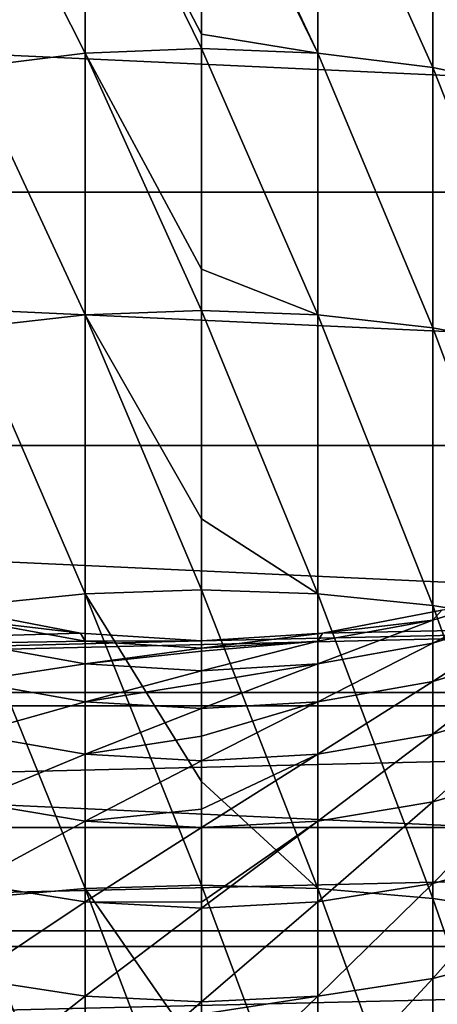
# Model space of a CAD drawing. Units: millimetres. Extents: x -144 to 35, y -71 to 35.
# Drawn here: x -111 to -106, y -17 to -4 of the extents above; entities that cross this region are included whole.
import ezdxf

# ---------------------------------------------------------------- set-up
doc = ezdxf.new("R2010")
doc.units = ezdxf.units.MM
doc.header["$LTSCALE"] = 65.185185
for name, color, linetype in [('158', 7, 'CONTINUOUS'), ('159', 7, 'CONTINUOUS'), ('162', 7, 'CONTINUOUS'), ('166', 7, 'CONTINUOUS'), ('170', 7, 'CONTINUOUS'), ('171', 7, 'CONTINUOUS')]:
    doc.layers.add(name, color=color, linetype=linetype)

msp = doc.modelspace()

# ---------------------------------------------------------------- linework, layer by layer
at = {"layer": '158', "color": 7, "linetype": 'CONTINUOUS', "true_color": 0xaaaaaa}
for points in [[(-107.554, -1.698, 278.346), (-109, -1.633, 278.405), (-107.554, -4.707, 281.351), (-107.554, -1.698, 278.346)], [(-107.554, -4.707, 281.351), (-109, -1.633, 278.405), (-109, -1.748, 278.529), (-107.554, -4.707, 281.351)], [(-106.128, -1.89, 278.169), (-107.554, -1.698, 278.346), (-106.128, -4.884, 281.159), (-106.128, -1.89, 278.169)], [(-106.128, -4.884, 281.159), (-107.554, -1.698, 278.346), (-107.554, -4.707, 281.351), (-106.128, -4.884, 281.159)], [(-109, -4.471, 281.252), (-107.554, -4.707, 281.351), (-109, -1.748, 278.529), (-109, -4.471, 281.252)], [(-104.745, -2.207, 277.877), (-106.128, -1.89, 278.169), (-104.745, -5.176, 280.842), (-104.745, -2.207, 277.877)], [(-104.745, -5.176, 280.842), (-106.128, -1.89, 278.169), (-106.128, -4.884, 281.159), (-104.745, -5.176, 280.842)], [(-109, -4.648, 281.416), (-107.554, -4.707, 281.351), (-109, -4.471, 281.252), (-109, -4.648, 281.416)], [(-107.554, -4.707, 281.351), (-109, -4.648, 281.416), (-107.554, -7.955, 284.098), (-107.554, -4.707, 281.351)], [(-107.554, -7.955, 284.098), (-109, -4.648, 281.416), (-109, -7.39, 283.764), (-107.554, -7.955, 284.098)], [(-106.128, -4.884, 281.159), (-107.554, -4.707, 281.351), (-106.128, -8.116, 283.892), (-106.128, -4.884, 281.159)], [(-106.128, -8.116, 283.892), (-107.554, -4.707, 281.351), (-107.554, -7.955, 284.098), (-106.128, -8.116, 283.892)], [(-104.745, -5.176, 280.842), (-106.128, -4.884, 281.159), (-104.745, -8.38, 283.551), (-104.745, -5.176, 280.842)], [(-104.745, -8.38, 283.551), (-106.128, -4.884, 281.159), (-106.128, -8.116, 283.892), (-104.745, -8.38, 283.551)], [(-109, -7.902, 284.167), (-107.554, -7.955, 284.098), (-109, -7.39, 283.764), (-109, -7.902, 284.167)], [(-107.554, -7.955, 284.098), (-109, -7.902, 284.167), (-107.554, -11.419, 286.566), (-107.554, -7.955, 284.098)], [(-107.554, -11.419, 286.566), (-109, -7.902, 284.167), (-109, -10.489, 286.051), (-107.554, -11.419, 286.566)], [(-106.128, -8.116, 283.892), (-107.554, -7.955, 284.098), (-106.128, -11.562, 286.348), (-106.128, -8.116, 283.892)], [(-106.128, -11.562, 286.348), (-107.554, -7.955, 284.098), (-107.554, -11.419, 286.566), (-106.128, -11.562, 286.348)], [(-104.745, -8.38, 283.551), (-106.128, -8.116, 283.892), (-104.745, -11.797, 285.986), (-104.745, -8.38, 283.551)], [(-104.745, -11.797, 285.986), (-106.128, -8.116, 283.892), (-106.128, -11.562, 286.348), (-104.745, -11.797, 285.986)], [(-109, -11.371, 286.64), (-107.554, -11.419, 286.566), (-109, -10.489, 286.051), (-109, -11.371, 286.64)], [(-104.745, -11.317, 245.835), (-106.128, -11.746, 245.8), (-106.016, -11.623, 243.5), (-104.745, -11.317, 245.835)], [(-106.128, -11.746, 245.8), (-104.745, -11.317, 245.835), (-106.128, -12.032, 248.086), (-106.128, -11.746, 245.8)], [(-106.128, -12.032, 248.086), (-104.745, -11.317, 245.835), (-104.745, -11.606, 248.157), (-106.128, -12.032, 248.086)], [(-107.554, -11.419, 286.566), (-109, -11.371, 286.64), (-107.554, -15.075, 288.74), (-107.554, -11.419, 286.566)], [(-107.554, -15.075, 288.74), (-109, -11.371, 286.64), (-109, -13.75, 288.1), (-107.554, -15.075, 288.74)], [(-106.128, -11.562, 286.348), (-107.554, -11.419, 286.566), (-106.128, -15.199, 288.51), (-106.128, -11.562, 286.348)], [(-106.128, -15.199, 288.51), (-107.554, -11.419, 286.566), (-107.554, -15.075, 288.74), (-106.128, -15.199, 288.51)], [(-104.745, -11.797, 285.986), (-106.128, -11.562, 286.348), (-104.745, -15.404, 288.131), (-104.745, -11.797, 285.986)], [(-104.745, -15.404, 288.131), (-106.128, -11.562, 286.348), (-106.128, -15.199, 288.51), (-104.745, -15.404, 288.131)], [(-106.128, -12.032, 248.086), (-104.745, -11.606, 248.157), (-106.128, -12.505, 250.341), (-106.128, -12.032, 248.086)], [(-106.128, -12.505, 250.341), (-104.745, -11.606, 248.157), (-104.745, -12.087, 250.447), (-106.128, -12.505, 250.341)], [(-106.016, -11.623, 243.5), (-106.128, -11.746, 245.8), (-107.496, -11.905, 243.5), (-106.016, -11.623, 243.5)], [(-106.128, -11.746, 245.8), (-107.554, -12.007, 245.778), (-107.496, -11.905, 243.5), (-106.128, -11.746, 245.8)], [(-107.554, -12.007, 245.778), (-106.128, -11.746, 245.8), (-107.554, -12.289, 248.043), (-107.554, -12.007, 245.778)], [(-107.554, -12.289, 248.043), (-106.128, -11.746, 245.8), (-106.128, -12.032, 248.086), (-107.554, -12.289, 248.043)], [(-109, -12.094, 245.771), (-109, -12, 243.5), (-107.496, -11.905, 243.5), (-109, -12.094, 245.771)], [(-107.554, -12.007, 245.778), (-109, -12.094, 245.771), (-107.496, -11.905, 243.5), (-107.554, -12.007, 245.778)], [(-109, -12.094, 245.771), (-107.554, -12.007, 245.778), (-109, -12.132, 246.195), (-109, -12.094, 245.771)], [(-109, -12.132, 246.195), (-107.554, -12.007, 245.778), (-109, -12.375, 248.029), (-109, -12.132, 246.195)], [(-109, -12.375, 248.029), (-107.554, -12.007, 245.778), (-107.554, -12.289, 248.043), (-109, -12.375, 248.029)], [(-107.554, -12.289, 248.043), (-106.128, -12.032, 248.086), (-107.554, -12.758, 250.277), (-107.554, -12.289, 248.043)], [(-107.554, -12.758, 250.277), (-106.128, -12.032, 248.086), (-106.128, -12.505, 250.341), (-107.554, -12.758, 250.277)], [(-106.128, -12.505, 250.341), (-104.745, -12.087, 250.447), (-106.128, -13.162, 252.549), (-106.128, -12.505, 250.341)], [(-106.128, -13.162, 252.549), (-104.745, -12.087, 250.447), (-104.745, -12.755, 252.689), (-106.128, -13.162, 252.549)], [(-109, -12.375, 248.029), (-107.554, -12.289, 248.043), (-109, -12.528, 248.865), (-109, -12.375, 248.029)], [(-109, -12.528, 248.865), (-107.554, -12.289, 248.043), (-109, -12.843, 250.255), (-109, -12.528, 248.865)], [(-109, -12.843, 250.255), (-107.554, -12.289, 248.043), (-107.554, -12.758, 250.277), (-109, -12.843, 250.255)], [(-107.554, -12.758, 250.277), (-106.128, -12.505, 250.341), (-107.554, -13.409, 252.464), (-107.554, -12.758, 250.277)], [(-107.554, -13.409, 252.464), (-106.128, -12.505, 250.341), (-106.128, -13.162, 252.549), (-107.554, -13.409, 252.464)], [(-109, -12.843, 250.255), (-107.554, -12.758, 250.277), (-109, -13.184, 251.483), (-109, -12.843, 250.255)], [(-109, -13.184, 251.483), (-107.554, -12.758, 250.277), (-109, -13.492, 252.436), (-109, -13.184, 251.483)], [(-109, -13.492, 252.436), (-107.554, -12.758, 250.277), (-107.554, -13.409, 252.464), (-109, -13.492, 252.436)], [(-106.128, -13.162, 252.549), (-104.745, -12.755, 252.689), (-106.128, -14.001, 254.695), (-106.128, -13.162, 252.549)], [(-106.128, -14.001, 254.695), (-104.745, -12.755, 252.689), (-104.745, -13.606, 254.868), (-106.128, -14.001, 254.695)], [(-107.554, -13.409, 252.464), (-106.128, -13.162, 252.549), (-107.554, -14.24, 254.59), (-107.554, -13.409, 252.464)], [(-107.554, -14.24, 254.59), (-106.128, -13.162, 252.549), (-106.128, -14.001, 254.695), (-107.554, -14.24, 254.59)], [(-109, -13.492, 252.436), (-107.554, -13.409, 252.464), (-109, -14.093, 254.024), (-109, -13.492, 252.436)], [(-109, -14.093, 254.024), (-107.554, -13.409, 252.464), (-109, -14.32, 254.555), (-109, -14.093, 254.024)], [(-109, -14.32, 254.555), (-107.554, -13.409, 252.464), (-107.554, -14.24, 254.59), (-109, -14.32, 254.555)], [(-106.128, -14.001, 254.695), (-104.745, -13.606, 254.868), (-106.128, -15.013, 256.765), (-106.128, -14.001, 254.695)], [(-106.128, -15.013, 256.765), (-104.745, -13.606, 254.868), (-104.745, -14.634, 256.97), (-106.128, -15.013, 256.765)], [(-109, -15.034, 288.817), (-107.554, -15.075, 288.74), (-109, -13.75, 288.1), (-109, -15.034, 288.817)], [(-107.554, -14.24, 254.59), (-106.128, -14.001, 254.695), (-107.554, -15.243, 256.64), (-107.554, -14.24, 254.59)], [(-107.554, -15.243, 256.64), (-106.128, -14.001, 254.695), (-106.128, -15.013, 256.765), (-107.554, -15.243, 256.64)], [(-109, -14.32, 254.555), (-107.554, -14.24, 254.59), (-109, -15.247, 256.463), (-109, -14.32, 254.555)], [(-109, -15.247, 256.463), (-107.554, -14.24, 254.59), (-109, -15.32, 256.599), (-109, -15.247, 256.463)], [(-109, -15.32, 256.599), (-107.554, -14.24, 254.59), (-107.554, -15.243, 256.64), (-109, -15.32, 256.599)], [(-106.128, -15.013, 256.765), (-104.745, -14.634, 256.97), (-106.128, -16.194, 258.743), (-106.128, -15.013, 256.765)], [(-106.128, -16.194, 258.743), (-104.745, -14.634, 256.97), (-104.745, -15.833, 258.979), (-106.128, -16.194, 258.743)], [(-107.554, -15.075, 288.74), (-109, -15.034, 288.817), (-107.554, -18.898, 290.604), (-107.554, -15.075, 288.74)], [(-107.554, -18.898, 290.604), (-109, -15.034, 288.817), (-109, -17.155, 289.9), (-107.554, -18.898, 290.604)], [(-107.554, -15.243, 256.64), (-106.128, -15.013, 256.765), (-107.554, -16.412, 258.6), (-107.554, -15.243, 256.64)], [(-107.554, -16.412, 258.6), (-106.128, -15.013, 256.765), (-106.128, -16.194, 258.743), (-107.554, -16.412, 258.6)], [(-106.128, -15.199, 288.51), (-107.554, -15.075, 288.74), (-106.128, -19.003, 290.365), (-106.128, -15.199, 288.51)], [(-106.128, -19.003, 290.365), (-107.554, -15.075, 288.74), (-107.554, -18.898, 290.604), (-106.128, -19.003, 290.365)], [(-109, -15.32, 256.599), (-107.554, -15.243, 256.64), (-109, -16.485, 258.552), (-109, -15.32, 256.599)], [(-109, -16.485, 258.552), (-107.554, -15.243, 256.64), (-107.554, -16.412, 258.6), (-109, -16.485, 258.552)], [(-104.745, -15.404, 288.131), (-106.128, -15.199, 288.51), (-104.745, -19.176, 289.97), (-104.745, -15.404, 288.131)], [(-104.745, -19.176, 289.97), (-106.128, -15.199, 288.51), (-106.128, -19.003, 290.365), (-104.745, -19.176, 289.97)], [(-106.128, -16.194, 258.743), (-104.745, -15.833, 258.979), (-106.128, -17.533, 260.618), (-106.128, -16.194, 258.743)], [(-106.128, -17.533, 260.618), (-104.745, -15.833, 258.979), (-104.745, -17.193, 260.883), (-106.128, -17.533, 260.618)], [(-107.554, -16.412, 258.6), (-106.128, -16.194, 258.743), (-107.554, -17.739, 260.457), (-107.554, -16.412, 258.6)], [(-107.554, -17.739, 260.457), (-106.128, -16.194, 258.743), (-106.128, -17.533, 260.618), (-107.554, -17.739, 260.457)], [(-109, -16.485, 258.552), (-107.554, -16.412, 258.6), (-109, -16.635, 258.778), (-109, -16.485, 258.552)], [(-109, -16.635, 258.778), (-107.554, -16.412, 258.6), (-109, -17.808, 260.403), (-109, -16.635, 258.778)], [(-109, -17.808, 260.403), (-107.554, -16.412, 258.6), (-107.554, -17.739, 260.457), (-109, -17.808, 260.403)]]:
    msp.add_3dface(points, dxfattribs=at)
at = {"layer": '159', "color": 7, "linetype": 'CONTINUOUS', "true_color": 0xaaaaaa}
for points in [[(-110.446, -1.698, 278.346), (-111.872, -1.89, 278.169), (-110.446, -4.707, 281.351), (-110.446, -1.698, 278.346)], [(-109, -4.648, 281.416), (-109, -4.471, 281.252), (-110.446, -1.698, 278.346), (-109, -4.648, 281.416)], [(-109, -4.648, 281.416), (-110.446, -1.698, 278.346), (-110.446, -4.707, 281.351), (-109, -4.648, 281.416)], [(-109, -4.471, 281.252), (-109, -1.748, 278.529), (-110.446, -1.698, 278.346), (-109, -4.471, 281.252)], [(-110.446, -4.707, 281.351), (-111.872, -1.89, 278.169), (-111.872, -4.884, 281.159), (-110.446, -4.707, 281.351)], [(-110.446, -4.707, 281.351), (-111.872, -4.884, 281.159), (-110.446, -7.955, 284.098), (-110.446, -4.707, 281.351)], [(-109, -7.39, 283.764), (-109, -4.648, 281.416), (-110.446, -4.707, 281.351), (-109, -7.39, 283.764)], [(-109, -7.902, 284.167), (-109, -7.39, 283.764), (-110.446, -4.707, 281.351), (-109, -7.902, 284.167)], [(-109, -7.902, 284.167), (-110.446, -4.707, 281.351), (-110.446, -7.955, 284.098), (-109, -7.902, 284.167)], [(-110.446, -7.955, 284.098), (-111.872, -4.884, 281.159), (-111.872, -8.116, 283.892), (-110.446, -7.955, 284.098)], [(-109, -10.489, 286.051), (-109, -7.902, 284.167), (-110.446, -7.955, 284.098), (-109, -10.489, 286.051)], [(-110.446, -7.955, 284.098), (-111.872, -8.116, 283.892), (-110.446, -11.419, 286.566), (-110.446, -7.955, 284.098)], [(-109, -11.371, 286.64), (-109, -10.489, 286.051), (-110.446, -7.955, 284.098), (-109, -11.371, 286.64)], [(-109, -11.371, 286.64), (-110.446, -7.955, 284.098), (-110.446, -11.419, 286.566), (-109, -11.371, 286.64)], [(-110.446, -11.419, 286.566), (-111.872, -8.116, 283.892), (-111.872, -11.562, 286.348), (-110.446, -11.419, 286.566)], [(-110.446, -11.419, 286.566), (-111.872, -11.562, 286.348), (-110.446, -15.075, 288.74), (-110.446, -11.419, 286.566)], [(-109, -13.75, 288.1), (-109, -11.371, 286.64), (-110.446, -11.419, 286.566), (-109, -13.75, 288.1)], [(-109, -15.034, 288.817), (-109, -13.75, 288.1), (-110.446, -11.419, 286.566), (-109, -15.034, 288.817)], [(-109, -15.034, 288.817), (-110.446, -11.419, 286.566), (-110.446, -15.075, 288.74), (-109, -15.034, 288.817)], [(-110.446, -15.075, 288.74), (-111.872, -11.562, 286.348), (-111.872, -15.199, 288.51), (-110.446, -15.075, 288.74)], [(-110.504, -11.905, 243.5), (-111.872, -11.746, 245.8), (-111.984, -11.623, 243.5), (-110.504, -11.905, 243.5)], [(-110.446, -12.007, 245.778), (-111.872, -11.746, 245.8), (-110.504, -11.905, 243.5), (-110.446, -12.007, 245.778)], [(-111.872, -11.746, 245.8), (-110.446, -12.007, 245.778), (-111.872, -12.032, 248.086), (-111.872, -11.746, 245.8)], [(-109, -12, 243.5), (-110.446, -12.007, 245.778), (-110.504, -11.905, 243.5), (-109, -12, 243.5)], [(-111.872, -12.032, 248.086), (-110.446, -12.007, 245.778), (-110.446, -12.289, 248.043), (-111.872, -12.032, 248.086)], [(-111.872, -12.032, 248.086), (-110.446, -12.289, 248.043), (-111.872, -12.505, 250.341), (-111.872, -12.032, 248.086)], [(-109, -12, 243.5), (-109, -12.094, 245.771), (-110.446, -12.007, 245.778), (-109, -12, 243.5)], [(-110.446, -12.007, 245.778), (-109, -12.094, 245.771), (-110.446, -12.289, 248.043), (-110.446, -12.007, 245.778)], [(-109, -12.094, 245.771), (-109, -12.132, 246.195), (-110.446, -12.289, 248.043), (-109, -12.094, 245.771)], [(-109, -12.132, 246.195), (-109, -12.375, 248.029), (-110.446, -12.289, 248.043), (-109, -12.132, 246.195)], [(-111.872, -12.505, 250.341), (-110.446, -12.289, 248.043), (-110.446, -12.758, 250.277), (-111.872, -12.505, 250.341)], [(-110.446, -12.289, 248.043), (-109, -12.375, 248.029), (-110.446, -12.758, 250.277), (-110.446, -12.289, 248.043)], [(-109, -12.375, 248.029), (-109, -12.528, 248.865), (-110.446, -12.758, 250.277), (-109, -12.375, 248.029)], [(-111.872, -12.505, 250.341), (-110.446, -12.758, 250.277), (-111.872, -13.162, 252.549), (-111.872, -12.505, 250.341)], [(-109, -12.528, 248.865), (-109, -12.843, 250.255), (-110.446, -12.758, 250.277), (-109, -12.528, 248.865)], [(-111.872, -13.162, 252.549), (-110.446, -12.758, 250.277), (-110.446, -13.409, 252.464), (-111.872, -13.162, 252.549)], [(-110.446, -12.758, 250.277), (-109, -12.843, 250.255), (-110.446, -13.409, 252.464), (-110.446, -12.758, 250.277)], [(-109, -12.843, 250.255), (-109, -13.184, 251.483), (-110.446, -13.409, 252.464), (-109, -12.843, 250.255)], [(-111.872, -13.162, 252.549), (-110.446, -13.409, 252.464), (-111.872, -14.001, 254.695), (-111.872, -13.162, 252.549)], [(-109, -13.184, 251.483), (-109, -13.492, 252.436), (-110.446, -13.409, 252.464), (-109, -13.184, 251.483)], [(-111.872, -14.001, 254.695), (-110.446, -13.409, 252.464), (-110.446, -14.24, 254.59), (-111.872, -14.001, 254.695)], [(-110.446, -13.409, 252.464), (-109, -13.492, 252.436), (-110.446, -14.24, 254.59), (-110.446, -13.409, 252.464)], [(-109, -13.492, 252.436), (-109, -14.093, 254.024), (-110.446, -14.24, 254.59), (-109, -13.492, 252.436)], [(-111.872, -14.001, 254.695), (-110.446, -14.24, 254.59), (-111.872, -15.013, 256.765), (-111.872, -14.001, 254.695)], [(-109, -14.093, 254.024), (-109, -14.32, 254.555), (-110.446, -14.24, 254.59), (-109, -14.093, 254.024)], [(-111.872, -15.013, 256.765), (-110.446, -14.24, 254.59), (-110.446, -15.243, 256.64), (-111.872, -15.013, 256.765)], [(-110.446, -14.24, 254.59), (-109, -14.32, 254.555), (-110.446, -15.243, 256.64), (-110.446, -14.24, 254.59)], [(-109, -14.32, 254.555), (-109, -15.247, 256.463), (-110.446, -15.243, 256.64), (-109, -14.32, 254.555)], [(-111.872, -15.013, 256.765), (-110.446, -15.243, 256.64), (-111.872, -16.194, 258.743), (-111.872, -15.013, 256.765)], [(-109, -17.155, 289.9), (-109, -15.034, 288.817), (-110.446, -15.075, 288.74), (-109, -17.155, 289.9)], [(-110.446, -15.075, 288.74), (-111.872, -15.199, 288.51), (-110.446, -18.898, 290.604), (-110.446, -15.075, 288.74)], [(-109, -18.863, 290.685), (-109, -17.155, 289.9), (-110.446, -15.075, 288.74), (-109, -18.863, 290.685)], [(-109, -18.863, 290.685), (-110.446, -15.075, 288.74), (-110.446, -18.898, 290.604), (-109, -18.863, 290.685)], [(-110.446, -18.898, 290.604), (-111.872, -15.199, 288.51), (-111.872, -19.003, 290.365), (-110.446, -18.898, 290.604)], [(-111.872, -16.194, 258.743), (-110.446, -15.243, 256.64), (-110.446, -16.412, 258.6), (-111.872, -16.194, 258.743)], [(-109, -15.247, 256.463), (-109, -15.32, 256.599), (-110.446, -15.243, 256.64), (-109, -15.247, 256.463)], [(-110.446, -15.243, 256.64), (-109, -15.32, 256.599), (-110.446, -16.412, 258.6), (-110.446, -15.243, 256.64)], [(-109, -15.32, 256.599), (-109, -16.485, 258.552), (-110.446, -16.412, 258.6), (-109, -15.32, 256.599)], [(-111.872, -16.194, 258.743), (-110.446, -16.412, 258.6), (-111.872, -17.533, 260.618), (-111.872, -16.194, 258.743)], [(-111.872, -17.533, 260.618), (-110.446, -16.412, 258.6), (-110.446, -17.739, 260.457), (-111.872, -17.533, 260.618)], [(-110.446, -16.412, 258.6), (-109, -16.485, 258.552), (-110.446, -17.739, 260.457), (-110.446, -16.412, 258.6)], [(-109, -16.485, 258.552), (-109, -16.635, 258.778), (-110.446, -17.739, 260.457), (-109, -16.485, 258.552)]]:
    msp.add_3dface(points, dxfattribs=at)
at = {"layer": '162', "color": 7, "linetype": 'CONTINUOUS', "true_color": 0xaaaaaa}
for points in [[(-143.404, -6.431, 41.5), (-143.851, -3.229, 41.5), (-74.596, -6.431, 41.5), (-143.404, -6.431, 41.5)], [(-74.596, -6.431, 41.5), (-143.851, -3.229, 41.5), (-74.149, -3.229, 41.5), (-74.596, -6.431, 41.5)], [(-142.664, -9.578, 41.5), (-143.404, -6.431, 41.5), (-75.336, -9.578, 41.5), (-142.664, -9.578, 41.5)], [(-75.336, -9.578, 41.5), (-143.404, -6.431, 41.5), (-74.596, -6.431, 41.5), (-75.336, -9.578, 41.5)], [(-141.637, -12.643, 41.5), (-142.664, -9.578, 41.5), (-76.363, -12.643, 41.5), (-141.637, -12.643, 41.5)], [(-76.363, -12.643, 41.5), (-142.664, -9.578, 41.5), (-75.336, -9.578, 41.5), (-76.363, -12.643, 41.5)], [(-140.331, -15.601, 41.5), (-141.637, -12.643, 41.5), (-77.669, -15.601, 41.5), (-140.331, -15.601, 41.5)], [(-77.669, -15.601, 41.5), (-141.637, -12.643, 41.5), (-76.363, -12.643, 41.5), (-77.669, -15.601, 41.5)], [(-138.758, -18.425, 41.5), (-140.331, -15.601, 41.5), (-79.242, -18.425, 41.5), (-138.758, -18.425, 41.5)], [(-79.242, -18.425, 41.5), (-140.331, -15.601, 41.5), (-77.669, -15.601, 41.5), (-79.242, -18.425, 41.5)]]:
    msp.add_3dface(points, dxfattribs=at)
at = {"layer": '166', "color": 7, "linetype": 'CONTINUOUS', "true_color": 0xaaaaaa}
for points in [[(-76.967, -12.81, 50.5), (-76.393, -11.272, 50.5), (-141.033, -12.81, 50.5), (-76.967, -12.81, 50.5)], [(-141.033, -12.81, 50.5), (-76.393, -11.272, 50.5), (-109, -12, 50.5), (-141.033, -12.81, 50.5)], [(-109, -12, 50.5), (-76.393, -11.272, 50.5), (-107.496, -11.905, 50.5), (-109, -12, 50.5)], [(-107.496, -11.905, 50.5), (-76.393, -11.272, 50.5), (-106.016, -11.623, 50.5), (-107.496, -11.905, 50.5)], [(-111.984, -11.623, 50.5), (-141.033, -12.81, 50.5), (-110.504, -11.905, 50.5), (-111.984, -11.623, 50.5)], [(-141.033, -12.81, 50.5), (-109, -12, 50.5), (-110.504, -11.905, 50.5), (-141.033, -12.81, 50.5)], [(-140.388, -14.32, 50.5), (-76.967, -12.81, 50.5), (-141.033, -12.81, 50.5), (-140.388, -14.32, 50.5)], [(-77.612, -14.32, 50.5), (-76.967, -12.81, 50.5), (-140.388, -14.32, 50.5), (-77.612, -14.32, 50.5)], [(-139.67, -15.798, 50.5), (-77.612, -14.32, 50.5), (-140.388, -14.32, 50.5), (-139.67, -15.798, 50.5)], [(-78.33, -15.798, 50.5), (-77.612, -14.32, 50.5), (-139.67, -15.798, 50.5), (-78.33, -15.798, 50.5)], [(-138.884, -17.24, 50.5), (-78.33, -15.798, 50.5), (-139.67, -15.798, 50.5), (-138.884, -17.24, 50.5)], [(-79.116, -17.24, 50.5), (-78.33, -15.798, 50.5), (-138.884, -17.24, 50.5), (-79.116, -17.24, 50.5)]]:
    msp.add_3dface(points, dxfattribs=at)
at = {"layer": '170', "color": 7, "linetype": 'CONTINUOUS', "true_color": 0xaaaaaa}
for points in [[(-106.016, -11.623, 243.5), (-107.496, -11.905, 243.5), (-106.016, -11.623, 50.5), (-106.016, -11.623, 243.5)], [(-107.496, -11.905, 243.5), (-107.496, -11.905, 50.5), (-106.016, -11.623, 50.5), (-107.496, -11.905, 243.5)], [(-107.496, -11.905, 243.5), (-109, -12, 243.5), (-107.496, -11.905, 50.5), (-107.496, -11.905, 243.5)], [(-109, -12, 243.5), (-109, -12, 50.5), (-107.496, -11.905, 50.5), (-109, -12, 243.5)]]:
    msp.add_3dface(points, dxfattribs=at)
at = {"layer": '171', "color": 7, "linetype": 'CONTINUOUS', "true_color": 0xaaaaaa}
for points in [[(-110.504, -11.905, 243.5), (-111.984, -11.623, 243.5), (-110.504, -11.905, 50.5), (-110.504, -11.905, 243.5)], [(-111.984, -11.623, 243.5), (-111.984, -11.623, 50.5), (-110.504, -11.905, 50.5), (-111.984, -11.623, 243.5)], [(-109, -12, 243.5), (-110.504, -11.905, 243.5), (-109, -12, 50.5), (-109, -12, 243.5)], [(-109, -12, 50.5), (-110.504, -11.905, 243.5), (-110.504, -11.905, 50.5), (-109, -12, 50.5)]]:
    msp.add_3dface(points, dxfattribs=at)

doc.saveas('drawing.dxf')
